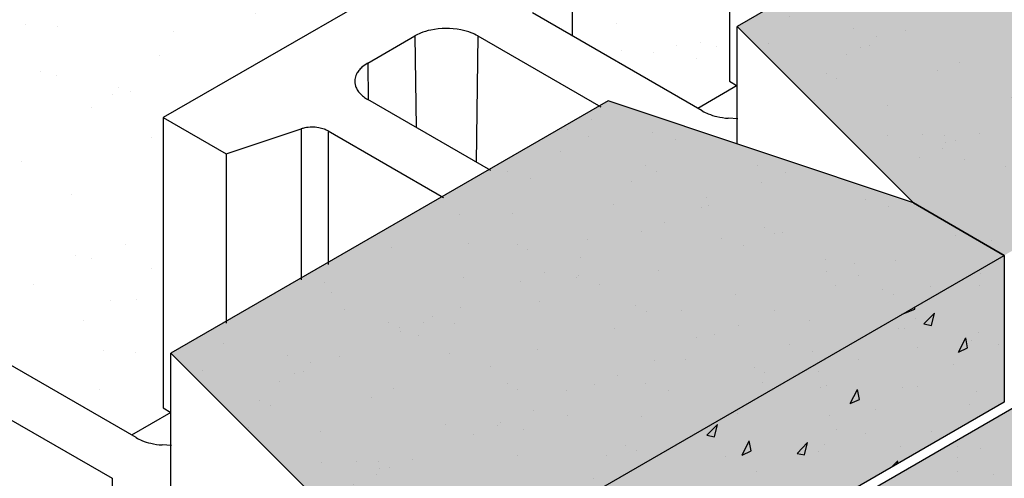
# Model space of a CAD drawing. Extents: x -24 to 149, y -61 to 20.
# Drawn here: x -20 to -18, y 3 to 4 of the extents above; entities that cross this region are included whole.
import ezdxf

# ---------------------------------------------------------------- set-up
doc = ezdxf.new("R2010")
doc.units = 0
doc.header["$MEASUREMENT"] = 0
for name, color, linetype in [('Cap-Blk-SF', 3, 'Continuous'), ('Cap-Blk-SF-Hat', 7, 'Continuous'), ('Cap-Blk-SF-Hat-Sld', 25, 'Continuous'), ('Cap-Blk-SF-Hat-Sld-Top', 23, 'Continuous'), ('Cap-Blk-SF-Hat-Top', 7, 'Continuous'), ('Dtl-Iso-Exs-Grd-Hat', 17, 'Continuous'), ('GEN-LDR', 7, 'Continuous'), ('Std-Blk-SF', 3, 'Continuous'), ('Std-Blk-SF-Hat', 7, 'Continuous'), ('Std-Blk-SF-Hat-Sld', 25, 'Continuous')]:
    doc.layers.add(name, color=color, linetype=linetype)
doc.styles.add('Dim-Text', font='ARIAL.TTF')
doc.dimstyles.new('Dtl-Sht-MS-LDR .75 Scale', dxfattribs={"dimscale": 0.5, "dimtxt": 0.32, "dimasz": 0.32, "dimexe": 0.32, "dimexo": 0.16, "dimgap": 0.16, "dimtad": 0, "dimjust": 1, "dimzin": 12, "dimdsep": 46, "dimtxsty": 'Dim-Text', "dimcen": 0.16, "dimclrd": 256, "dimclre": 256, "dimclrt": 256, "dimadec": 0, "dimazin": 3, "dimtfac": 1, "dimtofl": 0, "dimtmove": 0, "dimatfit": 0, "dimfxl": 0, "dimtolj": 1, "dimtzin": 0, "dimarcsym": 0})

msp = doc.modelspace()

# ---------------------------------------------------------------- hatches: boundary and pattern name
at = {"layer": 'Cap-Blk-SF-Hat-Sld'}
msp.add_hatch(color=256, dxfattribs=at).paths.add_polyline_path([(-18.98502, 2.54883), (-18.98502, 2.27368), (-17.92436, 2.88604), (-17.92436, 3.1612)])
at = {"layer": 'Cap-Blk-SF-Hat-Sld-Top'}
for points in [[(-18.09446, 3.25941), (-17.92436, 3.1612), (-16.8637, 3.77357), (-17.0338, 3.87177), (-17.60585, 4.06329), (-18.42489, 3.59042), (-18.09448, 3.25952)], [(-19.15512, 2.64704), (-18.98502, 2.54883), (-17.92436, 3.1612), (-18.09446, 3.25941), (-18.66651, 3.45092), (-19.48555, 2.97805), (-19.15514, 2.64716)]]:
    msp.add_hatch(color=256, dxfattribs=at).paths.add_polyline_path(points)
at = {"layer": 'Cap-Blk-SF-Hat-Top'}
h = msp.add_hatch(dxfattribs=at)
h.set_pattern_fill('AR-SAND', color=256, scale=0.09, angle=15, style=0)
h.set_pattern_definition([(52.5, (14.50041, 2.83658), (-0.0503591, 0.16603785), [0, -0.1368, 0, -0.153, 0, -0.14625]), (22.5, (14.5004, 2.83658), (0.0881143, 0.2865632), [0, -0.0738, 0, -0.1233, 0, -0.04725]), (342.5, (14.39348, 2.80793), (0.2705909, 0.0730319), [0, -0.045, 0, -0.162, 0, -0.2115]), (332.5, (14.39348, 2.80793), (0.2408883, 0.1463231), [0, -0.0225, 0, -0.1062, 0, -0.1215])])
h.paths.add_polyline_path([(-18.09446, 3.25941), (-17.92436, 3.1612), (-16.8637, 3.77357), (-17.0338, 3.87177), (-17.60585, 4.06329), (-18.42489, 3.59042), (-18.09448, 3.25952)])
h = msp.add_hatch(dxfattribs=at)
h.set_pattern_fill('AR-SAND', color=256, scale=0.09, angle=15, style=0)
h.set_pattern_definition([(52.5, (13.43975, 2.22422), (-0.0503591, 0.16603785), [0, -0.1368, 0, -0.153, 0, -0.14625]), (22.5, (13.43975, 2.22422), (0.0881143, 0.2865632), [0, -0.0738, 0, -0.1233, 0, -0.04725]), (342.5, (13.33282, 2.19557), (0.2705909, 0.0730319), [0, -0.045, 0, -0.162, 0, -0.2115]), (332.5, (13.33282, 2.19557), (0.2408883, 0.1463231), [0, -0.0225, 0, -0.1062, 0, -0.1215])])
h.paths.add_polyline_path([(-19.15512, 2.64704), (-18.98502, 2.54883), (-17.92436, 3.1612), (-18.09446, 3.25941), (-18.66651, 3.45092), (-19.48555, 2.97805), (-19.15514, 2.64716)])
at = {"layer": 'Dtl-Iso-Exs-Grd-Hat'}
h = msp.add_hatch(dxfattribs=at)
h.set_pattern_fill('AR-SAND', color=1, scale=0.12, angle=30, style=0)
h.set_pattern_definition([(67.5, (17.37509, 4.2684), (-0.1221559, 0.1964618), [0, -0.1824, 0, -0.204, 0, -0.195]), (37.5, (17.3751, 4.2684), (0.0145918, 0.3994726), [0, -0.0984, 0, -0.1644, 0, -0.063]), (357.5, (17.24726, 4.1946), (0.3232916, 0.1874366), [0, -0.06, 0, -0.216, 0, -0.282]), (347.5, (17.24726, 4.1946), (0.2597453, 0.2715783), [0, -0.03, 0, -0.1416, 0, -0.162])])
h.paths.add_polyline_path([(-18.42544, 3.47956), (-18.43906, 3.48742), (-18.43906, 4.03175), (-17.9971, 4.28691), (-18.43842, 4.5417), (-22.68107, 2.09223), (-21.62041, 1.47986), (-21.07657, 1.79385), (-21.07657, 1.94834), (-20.54624, 2.25452), (-20.56038, 2.26269), (-20.56038, 2.80701), (-19.9122, 3.18124), (-19.79435, 3.1132), (-19.79435, 2.96011), (-19.55923, 2.82437), (-19.48558, 2.86689), (-19.49972, 2.87506), (-19.49972, 3.41938), (-18.85154, 3.7936), (-18.73369, 3.72556), (-18.73369, 3.57247), (-18.49857, 3.43673), (-18.42492, 3.47926)])
at = {"layer": 'Std-Blk-SF-Hat-Sld'}
msp.add_hatch(color=256, dxfattribs=at).paths.add_polyline_path([(-18.41696, 2.58163), (-18.41696, 2.0373), (-17.40049, 2.62416), (-17.40049, 3.16848)])

# ---------------------------------------------------------------- linework, layer by layer
at = {"layer": 'Cap-Blk-SF'}
for p, q in [((-17.60585, 4.06329), (-18.42489, 3.59042)), ((-18.42489, 3.36998), (-18.42489, 3.59042)), ((-18.42489, 3.59042), (-18.09448, 3.25952)), ((-18.66651, 3.45092), (-19.48555, 2.97805)), ((-18.0946, 3.25933), (-18.66651, 3.45092)), ((-18.09446, 3.25941), (-18.0946, 3.25933)), ((-18.09448, 3.25952), (-18.09459, 3.25949)), ((-18.09459, 3.25949), (-18.09459, 3.25933)), ((-18.09459, 3.25949), (-17.92436, 3.1612)), ((-17.92436, 3.1612), (-18.09446, 3.25941)), ((-18.98502, 2.54883), (-17.92436, 3.1612)), ((-17.92436, 3.1612), (-17.92436, 2.88604)), ((-19.48555, 2.7029), (-19.48555, 2.97805)), ((-19.48555, 2.97805), (-19.15514, 2.64716)), ((-17.92436, 2.88604), (-18.98502, 2.27368))]:
    msp.add_line(p, q, dxfattribs=at)
at = {"layer": 'Cap-Blk-SF-Hat'}
for p, q in [((-17.96873, 3.12684), (-17.96873, 3.12684)), ((-17.97117, 3.10385), (-17.97117, 3.10385)), ((-18.09178, 3.06023), (-18.09221, 3.06429)), ((-18.11587, 3.05063), (-18.09178, 3.06023)), ((-18.09037, 3.0437), (-18.09037, 3.0437)), ((-18.07495, 3.03261), (-18.05514, 3.05282)), ((-18.06088, 3.02977), (-18.05514, 3.05282)), ((-18.07495, 3.03261), (-18.06088, 3.02977)), ((-18.12216, 3.02404), (-18.12216, 3.02404)), ((-18.11159, 3.02345), (-18.11159, 3.02345)), ((-18.0099, 2.97984), (-17.99627, 3.00648)), ((-17.993, 2.9879), (-17.99627, 3.00648)), ((-17.97216, 3.01613), (-17.97216, 3.01613)), ((-18.08667, 2.98849), (-18.08667, 2.98849)), ((-18.0099, 2.97984), (-17.993, 2.9879)), ((-17.98615, 3.00221), (-17.98615, 3.00221)), ((-17.9361, 2.99459), (-17.9361, 2.99459)), ((-18.19749, 2.96557), (-18.19749, 2.96557)), ((-18.0189, 2.95591), (-18.0189, 2.95591)), ((-18.27315, 2.94423), (-18.27315, 2.94423)), ((-18.25681, 2.91661), (-18.25681, 2.91661)), ((-18.08708, 2.91478), (-18.08708, 2.91478)), ((-18.2683, 2.91393), (-18.2683, 2.91393)), ((-18.21277, 2.88321), (-18.19914, 2.90985)), ((-18.19587, 2.89126), (-18.19914, 2.90985)), ((-18.11503, 2.91274), (-18.11503, 2.91274)), ((-17.9756, 2.90542), (-17.9756, 2.90542)), ((-18.21277, 2.88321), (-18.19587, 2.89126)), ((-17.98975, 2.88209), (-17.98975, 2.88209)), ((-18.42414, 2.86443), (-18.42414, 2.86443)), ((-18.25162, 2.86057), (-18.25162, 2.86057)), ((-18.16478, 2.87193), (-18.16478, 2.87193)), ((-18.48143, 2.82408), (-18.46163, 2.8443)), ((-18.46736, 2.82125), (-18.46163, 2.8443)), ((-18.48143, 2.82408), (-18.46736, 2.82125)), ((-18.23807, 2.83498), (-18.23807, 2.83498)), ((-18.18385, 2.82799), (-18.18385, 2.82799)), ((-18.06056, 2.83044), (-18.06056, 2.83044)), ((-18.41564, 2.78658), (-18.40201, 2.81322)), ((-18.40372, 2.80731), (-18.40372, 2.80731)), ((-18.39874, 2.79463), (-18.40201, 2.81322)), ((-18.3126, 2.79006), (-18.29279, 2.81028)), ((-18.29853, 2.78723), (-18.29279, 2.81028)), ((-18.26025, 2.8059), (-18.26025, 2.8059)), ((-18.41564, 2.78658), (-18.39874, 2.79463)), ((-18.3126, 2.79006), (-18.29853, 2.78723)), ((-18.2719, 2.7938), (-18.2719, 2.7938)), ((-18.11847, 2.80203), (-18.11847, 2.80203)), ((-18.57513, 2.78462), (-18.57513, 2.78462)), ((-18.44693, 2.78364), (-18.44693, 2.78364)), ((-18.13627, 2.7637), (-18.12396, 2.77626)), ((-18.12555, 2.76989), (-18.12396, 2.77626)), ((-18.38906, 2.75517), (-18.38906, 2.75517))]:
    msp.add_line(p, q, dxfattribs=at)
at = {"layer": 'Std-Blk-SF'}
for p, q in [((-18.43906, 4.03175), (-18.43906, 3.48742)), ((-18.85154, 3.7936), (-19.49972, 3.41938)), ((-18.73369, 3.72556), (-18.73369, 3.57247)), ((-18.49007, 3.43182), (-18.80813, 3.61546)), ((-19.1167, 3.52144), (-19.02831, 3.57247)), ((-19.02831, 3.57247), (-19.02601, 3.40104)), ((-18.91046, 3.57247), (-18.91363, 3.33616)), ((-18.91046, 3.57247), (-18.68003, 3.43944)), ((-19.1167, 3.52144), (-19.11578, 3.45287)), ((-18.43906, 3.48742), (-18.42489, 3.47924)), ((-18.42492, 3.47926), (-18.49857, 3.43673)), ((-18.88627, 3.32036), (-19.1167, 3.4534)), ((-19.49972, 3.41938), (-19.49972, 2.87506)), ((-19.49972, 3.41938), (-19.38187, 3.35134)), ((-18.42341, 3.41682), (-18.4413, 3.41809)), ((-19.38187, 3.35134), (-19.24145, 3.39815)), ((-19.24145, 3.39815), (-19.24145, 3.11531)), ((-19.19115, 3.39432), (-18.97466, 3.26933)), ((-19.19115, 3.39432), (-19.19115, 3.14434)), ((-19.38187, 3.35134), (-19.38187, 3.03424)), ((-18.41696, 2.58163), (-17.40049, 3.16848)), ((-19.55073, 2.81945), (-19.86879, 3.00309)), ((-19.97112, 2.96011), (-19.59547, 2.74323)), ((-19.48558, 2.86689), (-19.55923, 2.82437)), ((-19.49972, 2.87506), (-19.48558, 2.86689)), ((-19.48407, 2.80445), (-19.50196, 2.80572)), ((-19.59547, 2.74323), (-19.59639, 2.67465))]:
    msp.add_line(p, q, dxfattribs=at)
for points in [[(-18.91046, 3.57247, 0.0380322), (-18.92268, 3.5783, 0.0446902), (-18.94251, 3.58399, 0.0999325), (-18.99851, 3.58353, 0.0449628), (-19.01805, 3.57751, 0.0322301), (-19.02831, 3.57247)], [(-19.1167, 3.52144, 0.0499077), (-19.1276, 3.51368, 0.0435898), (-19.13357, 3.50742, 0.0514899), (-19.13786, 3.50073, 0.0845551), (-19.14089, 3.49089, 0.115323), (-19.13952, 3.47808, 0.0567635), (-19.13623, 3.4712, 0.0488276), (-19.1312, 3.46467, 0.0411987), (-19.12456, 3.45865, 0.0343716), (-19.1167, 3.4534)], [(-18.49007, 3.43182, 0.0349341), (-18.47896, 3.42644, 0.0383632), (-18.46262, 3.42129, 0.0401786), (-18.4413, 3.41809)], [(-19.19115, 3.39432, 0.04148), (-19.19799, 3.39751, 0.0461865), (-19.20861, 3.40035, 0.0923401), (-19.23458, 3.39998, 0.029509), (-19.24145, 3.39815)], [(-19.55073, 2.81945, 0.0349341), (-19.53962, 2.81407, 0.0383632), (-19.52328, 2.80893, 0.0401786), (-19.50196, 2.80572)]]:
    msp.add_lwpolyline(points, format="xyb", dxfattribs=at)
at = {"layer": 'Std-Blk-SF-Hat'}
for p, q in [((-18.01221, 2.80252), (-18.01221, 2.80252)), ((-17.96821, 2.79966), (-17.96821, 2.79966)), ((-18.01263, 2.78239), (-18.01263, 2.78239)), ((-18.01163, 2.75638), (-18.01163, 2.75638)), ((-17.94486, 2.7498), (-17.94486, 2.7498))]:
    msp.add_line(p, q, dxfattribs=at)

# ---------------------------------------------------------------- leaders
at = {"layer": 'GEN-LDR'}
msp.add_leader([(-20.07273, 3.09327), (-19.31878, 5.86256), (-19.15878, 5.86256)], dimstyle='Dtl-Sht-MS-LDR .75 Scale', override={"dimgap": 0.04, "dimtad": 0}, dxfattribs=at)

doc.saveas('drawing.dxf')
